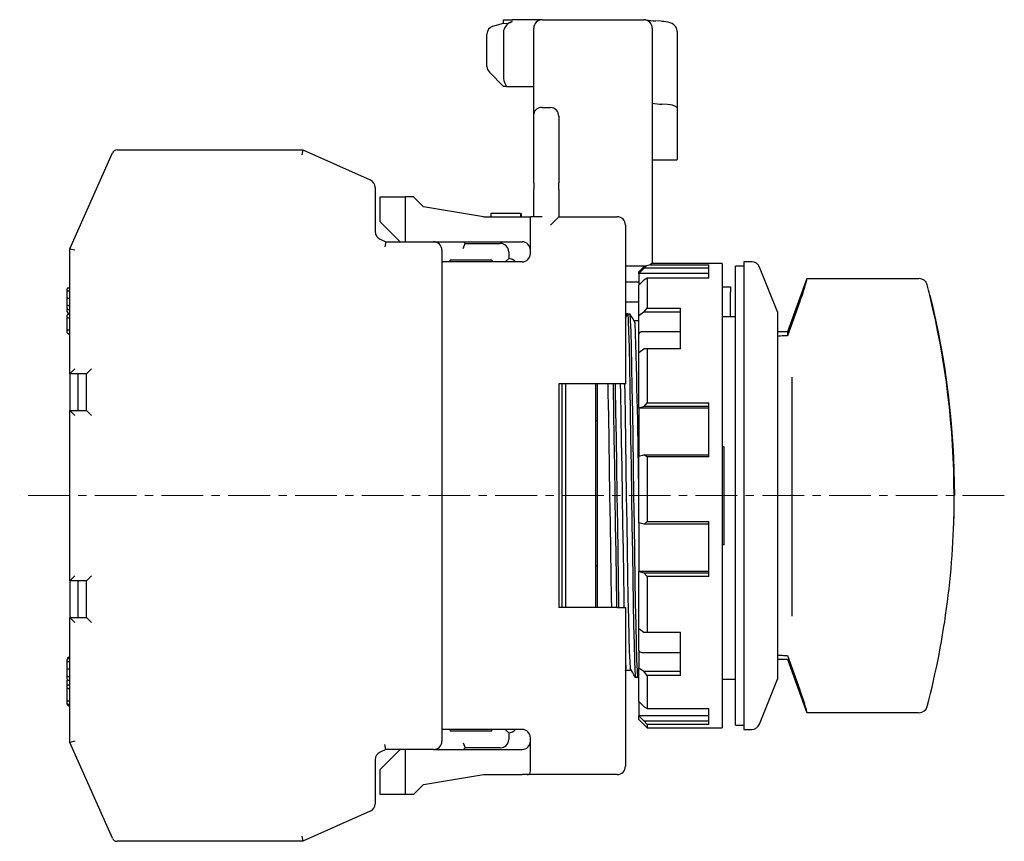
# Model space of a CAD drawing. Units: millimetres. Extents: x -162 to 25, y 57 to 174.
# Drawn here: x -162 to -103, y 64 to 113 of the extents above; entities that cross this region are included whole.
import ezdxf

# ---------------------------------------------------------------- set-up
doc = ezdxf.new("R2010")
doc.units = ezdxf.units.MM
doc.linetypes.add('CENTERX2', pattern=[4, 2.5, -0.5, 0.5, -0.5])
doc.layers.add('CENTER', color=7, linetype='CENTERX2', lineweight=13)
doc.layers.add('中線', color=3, linetype='Continuous', lineweight=25)

msp = doc.modelspace()

# ---------------------------------------------------------------- linework, layer by layer
at = {"layer": 'CENTER'}
msp.add_line((-102.973, 84.312), (-161.973, 84.312), dxfattribs=at)
at = {"layer": '中線', "color": 3}
for p, q in [((-132.973, 112.612), (-132.973, 112.812)), ((-132.973, 112.812), (-132.473, 112.812)), ((-130.673, 112.812), (-132.473, 112.812)), ((-130.673, 112.812), (-124.573, 112.812)), ((-133.617, 112.419), (-132.973, 112.612)), ((-132.973, 112.157), (-132.973, 109.296)), ((-131.173, 107.16), (-131.173, 112.312)), ((-124.073, 112.312), (-124.073, 98.268)), ((-122.573, 112.102), (-122.573, 107.561)), ((-133.973, 110.019), (-133.973, 111.94)), ((-132.973, 108.812), (-133.827, 109.666)), ((-132.808, 108.812), (-132.973, 108.812)), ((-132.808, 108.812), (-131.173, 108.812)), ((-130.673, 107.55), (-130.173, 107.55)), ((-123.159, 107.726), (-123.488, 107.752)), ((-122.573, 107.561), (-122.573, 104.496)), ((-131.173, 103.035), (-131.173, 107.16)), ((-129.673, 107.033), (-129.673, 103.035)), ((-158.973, 99.089), (-156.416, 104.834)), ((-156.142, 105.012), (-145.003, 105.012)), ((-145.003, 105.012), (-145.066, 104.712)), ((-145.003, 105.012), (-140.97, 103.217)), ((-122.573, 104.496), (-122.573, 104.456)), ((-124.073, 104.426), (-122.604, 104.426)), ((-140.673, 102.76), (-140.673, 100.126)), ((-131.173, 103.035), (-131.173, 102.637)), ((-129.673, 102.637), (-129.673, 103.035)), ((-140.373, 102.212), (-138.873, 102.212)), ((-140.373, 100.712), (-140.373, 102.212)), ((-138.873, 102.212), (-138.873, 99.512)), ((-138.373, 102.212), (-138.873, 102.212)), ((-137.773, 101.612), (-138.373, 102.212)), ((-131.173, 101.012), (-131.173, 102.637)), ((-129.673, 102.637), (-129.673, 101.012)), ((-134.173, 101.012), (-137.773, 101.612)), ((-134.173, 101.012), (-131.873, 101.012)), ((-131.967, 101.212), (-133.734, 101.212)), ((-133.734, 101.212), (-133.734, 101.012)), ((-131.967, 101.212), (-131.967, 101.012)), ((-131.945, 101.212), (-131.945, 101.012)), ((-131.926, 101.212), (-131.926, 101.012)), ((-131.873, 101.012), (-131.373, 101.012)), ((-131.373, 98.812), (-131.373, 101.012)), ((-130.673, 101.012), (-131.373, 101.012)), ((-130.173, 100.512), (-129.673, 101.012)), ((-129.673, 101.012), (-126.173, 101.012)), ((-140.373, 100.712), (-139.173, 99.512)), ((-125.673, 100.512), (-125.673, 91.012)), ((-140.377, 99.669), (-140.025, 99.512)), ((-140.025, 99.512), (-140.089, 99.212)), ((-140.025, 99.512), (-137.173, 99.512)), ((-137.173, 99.512), (-131.873, 99.512)), ((-135.398, 99.112), (-135.273, 99.412)), ((-135.374, 99.512), (-135.273, 99.412)), ((-135.273, 99.412), (-133.173, 99.412)), ((-158.973, 91.612), (-158.973, 99.089)), ((-158.973, 99.089), (-158.673, 99.026)), ((-136.673, 99.012), (-136.673, 98.312)), ((-132.673, 98.912), (-132.673, 98.512)), ((-136.673, 98.312), (-136.673, 70.312)), ((-131.873, 98.312), (-136.673, 98.312)), ((-136.173, 98.312), (-136.173, 98.412)), ((-133.673, 98.412), (-136.173, 98.412)), ((-133.673, 98.412), (-133.673, 98.312)), ((-132.873, 98.312), (-132.673, 98.512)), ((-124.573, 98.06), (-125.673, 98.06)), ((-124.524, 98.062), (-124.873, 97.712)), ((-124.554, 97.925), (-124.42, 98.074)), ((-124.22, 98.125), (-120.673, 98.125)), ((-119.873, 98.212), (-124.099, 98.212)), ((-124.073, 98.268), (-124.073, 98.212)), ((-120.673, 97.344), (-120.673, 98.125)), ((-119.873, 98.212), (-119.873, 74.758)), ((-118.573, 98.062), (-119.073, 98.062)), ((-119.073, 90.95), (-119.073, 98.062)), ((-118.112, 98.312), (-118.573, 98.312)), ((-118.573, 98.312), (-118.573, 70.312)), ((-124.554, 97.925), (-124.873, 97.613)), ((-124.873, 97.613), (-124.873, 97.712)), ((-120.673, 97.613), (-124.873, 97.613)), ((-124.873, 97.613), (-124.873, 96.916)), ((-120.673, 97.925), (-124.554, 97.925)), ((-124.873, 97.097), (-125.673, 97.097)), ((-124.873, 96.916), (-124.572, 97.211)), ((-124.873, 95.075), (-124.873, 96.916)), ((-124.373, 97.344), (-124.572, 97.211)), ((-124.373, 97.344), (-124.373, 95.547)), ((-120.673, 97.344), (-124.373, 97.344)), ((-119.873, 96.812), (-119.373, 96.812)), ((-119.373, 96.812), (-119.373, 96.512)), ((-159.123, 96.536), (-159.123, 96.699)), ((-159.123, 96.13), (-159.123, 96.536)), ((-159.073, 96.752), (-158.973, 96.752)), ((-159.073, 96.572), (-158.973, 96.572)), ((-119.373, 95.012), (-119.373, 96.512)), ((-159.123, 95.724), (-159.123, 96.13)), ((-159.123, 95.849), (-159.123, 95.881)), ((-159.123, 95.513), (-159.123, 95.724)), ((-159.073, 96.13), (-158.973, 96.13)), ((-159.073, 95.688), (-158.973, 95.688)), ((-124.873, 95.891), (-125.673, 95.891)), ((-159.123, 95.322), (-159.123, 95.47)), ((-159.123, 94.982), (-159.123, 95.128)), ((-159.073, 95.463), (-158.973, 95.463)), ((-159.073, 95.178), (-158.973, 95.178)), ((-159.023, 95.222), (-158.973, 95.222)), ((-125.673, 94.96), (-125.539, 95.197)), ((-125.539, 95.197), (-125.583, 95.197)), ((-125.539, 95.197), (-125.414, 95.197)), ((-124.572, 95.295), (-124.873, 95.075)), ((-124.873, 93.977), (-124.873, 95.075)), ((-124.572, 95.295), (-124.373, 95.547)), ((-122.373, 95.295), (-124.572, 95.295)), ((-124.373, 95.547), (-122.373, 95.547)), ((-122.373, 93.102), (-122.373, 95.547)), ((-119.073, 95.012), (-119.873, 95.012)), ((-159.123, 94.182), (-159.123, 94.982)), ((-159.073, 94.953), (-158.973, 94.953)), ((-124.873, 94.772), (-125.171, 94.772)), ((-159.123, 94.069), (-159.123, 94.182)), ((-159.073, 94.232), (-158.973, 94.232)), ((-159.073, 94.019), (-158.973, 94.019)), ((-159.023, 93.986), (-158.973, 93.986)), ((-124.873, 92.898), (-124.873, 93.977)), ((-122.373, 94.123), (-124.673, 94.123)), ((-124.873, 92.875), (-124.572, 93.096)), ((-124.873, 89.549), (-124.873, 92.875)), ((-124.373, 93.102), (-124.572, 93.096)), ((-124.373, 93.102), (-124.373, 89.875)), ((-122.373, 93.102), (-124.373, 93.102)), ((-158.973, 91.612), (-158.673, 91.912)), ((-158.973, 91.612), (-158.973, 89.412)), ((-157.973, 91.612), (-158.973, 91.612)), ((-158.473, 89.412), (-158.473, 91.612)), ((-157.673, 91.912), (-157.973, 91.612)), ((-157.973, 89.412), (-157.973, 91.612)), ((-126.173, 91.012), (-129.673, 91.012)), ((-129.673, 91.012), (-129.673, 77.612)), ((-129.473, 77.612), (-129.473, 91.012)), ((-129.273, 91.012), (-129.273, 77.612)), ((-127.473, 91.012), (-127.473, 77.612)), ((-127.373, 91.012), (-127.373, 77.612)), ((-125.673, 91.012), (-126.173, 91.012)), ((-119.073, 70.562), (-119.073, 90.95)), ((-124.554, 89.641), (-124.373, 89.875)), ((-124.373, 89.875), (-120.673, 89.875)), ((-120.673, 86.639), (-120.673, 89.875)), ((-158.973, 79.212), (-158.973, 89.412)), ((-158.673, 89.112), (-158.973, 89.412)), ((-158.973, 89.412), (-157.973, 89.412)), ((-157.673, 89.112), (-157.973, 89.412)), ((-124.554, 89.641), (-124.873, 89.549)), ((-120.673, 89.549), (-124.873, 89.549)), ((-124.873, 89.549), (-124.873, 86.674)), ((-120.673, 89.641), (-124.554, 89.641)), ((-127.473, 88.812), (-127.373, 88.812)), ((-124.873, 86.674), (-124.572, 86.76)), ((-124.373, 86.639), (-124.572, 86.76)), ((-124.572, 86.76), (-120.673, 86.76)), ((-119.873, 87.252), (-119.773, 87.252)), ((-119.773, 87.252), (-119.773, 81.373)), ((-124.873, 82.68), (-124.873, 86.674)), ((-124.373, 86.639), (-124.373, 82.76)), ((-120.673, 86.639), (-124.373, 86.639)), ((-124.554, 82.605), (-124.873, 82.68)), ((-124.873, 82.68), (-124.873, 79.762)), ((-124.554, 82.605), (-124.373, 82.76)), ((-120.673, 82.605), (-124.554, 82.605)), ((-124.373, 82.76), (-120.673, 82.76)), ((-120.673, 79.476), (-120.673, 82.76)), ((-119.773, 81.373), (-119.873, 81.373)), ((-127.373, 80.112), (-127.473, 80.112)), ((-120.673, 79.762), (-124.873, 79.762)), ((-124.873, 79.762), (-124.572, 79.692)), ((-124.873, 76.329), (-124.873, 79.762)), ((-124.373, 79.476), (-124.572, 79.692)), ((-124.572, 79.692), (-120.673, 79.692)), ((-158.673, 79.512), (-158.973, 79.212)), ((-158.973, 79.212), (-158.973, 77.012)), ((-157.973, 79.212), (-158.973, 79.212)), ((-158.473, 77.012), (-158.473, 79.212)), ((-157.673, 79.512), (-157.973, 79.212)), ((-157.973, 77.012), (-157.973, 79.212)), ((-124.373, 79.476), (-124.373, 76.128)), ((-120.673, 79.476), (-124.373, 79.476)), ((-126.173, 77.612), (-129.673, 77.612)), ((-126.173, 77.612), (-125.673, 77.612)), ((-125.673, 77.612), (-125.673, 68.112)), ((-158.973, 69.535), (-158.973, 77.012)), ((-158.673, 76.712), (-158.973, 77.012)), ((-158.973, 77.012), (-157.973, 77.012)), ((-157.673, 76.712), (-157.973, 77.012)), ((-124.572, 76.121), (-124.873, 76.329)), ((-124.873, 75.045), (-124.873, 76.32)), ((-124.572, 76.121), (-124.373, 76.128)), ((-122.373, 76.121), (-124.572, 76.121)), ((-124.373, 76.128), (-122.373, 76.128)), ((-122.373, 73.545), (-122.373, 76.128)), ((-124.873, 75.045), (-124.873, 74.005)), ((-159.123, 74.336), (-159.123, 74.499)), ((-159.073, 74.552), (-158.973, 74.552)), ((-159.073, 74.372), (-158.973, 74.372)), ((-159.023, 74.63), (-158.973, 74.63)), ((-122.373, 74.906), (-124.673, 74.906)), ((-119.873, 74.758), (-119.873, 70.412)), ((-159.123, 73.93), (-159.123, 74.336)), ((-159.123, 73.524), (-159.123, 73.93)), ((-159.073, 73.93), (-158.973, 73.93)), ((-125.647, 73.975), (-125.673, 73.928)), ((-125.673, 73.852), (-125.326, 73.852)), ((-125.673, 73.848), (-125.671, 73.852)), ((-124.873, 74.005), (-124.572, 73.797)), ((-124.873, 71.978), (-124.873, 74.005)), ((-124.373, 73.545), (-124.572, 73.797)), ((-124.572, 73.797), (-122.373, 73.797)), ((-159.123, 73.313), (-159.123, 73.524)), ((-159.123, 72.928), (-159.123, 73.27)), ((-159.073, 73.488), (-158.973, 73.488)), ((-159.073, 73.263), (-158.973, 73.263)), ((-124.958, 73.428), (-125.083, 73.428)), ((-124.873, 73.576), (-124.958, 73.428)), ((-124.958, 73.428), (-124.914, 73.428)), ((-124.914, 73.428), (-124.873, 73.499)), ((-124.373, 73.545), (-124.373, 71.574)), ((-122.373, 73.545), (-124.373, 73.545)), ((-119.873, 73.312), (-119.073, 73.312)), ((-159.123, 72.782), (-159.123, 72.928)), ((-159.123, 71.982), (-159.123, 72.782)), ((-159.073, 72.978), (-158.973, 72.978)), ((-159.073, 72.753), (-158.973, 72.753)), ((-159.123, 71.869), (-159.123, 71.982)), ((-159.073, 72.032), (-158.973, 72.032)), ((-159.123, 71.834), (-159.123, 71.869)), ((-159.073, 71.819), (-158.973, 71.819)), ((-159.023, 71.734), (-158.973, 71.734)), ((-124.554, 71.67), (-124.873, 71.978)), ((-124.873, 71.978), (-124.873, 71.122)), ((-124.554, 71.67), (-124.373, 71.574)), ((-124.373, 71.574), (-120.673, 71.574)), ((-120.673, 70.608), (-120.673, 71.574)), ((-120.673, 71.122), (-124.873, 71.122)), ((-124.873, 71.122), (-124.572, 70.832)), ((-124.873, 70.912), (-124.873, 71.122)), ((-124.873, 70.912), (-124.373, 70.412)), ((-124.373, 70.608), (-124.572, 70.832)), ((-124.572, 70.832), (-120.673, 70.832)), ((-136.673, 70.312), (-136.673, 69.612)), ((-131.873, 70.312), (-136.673, 70.312)), ((-136.173, 70.312), (-136.173, 70.212)), ((-133.673, 70.212), (-136.173, 70.212)), ((-133.673, 70.212), (-133.673, 70.312)), ((-132.673, 70.112), (-132.873, 70.312)), ((-124.373, 70.608), (-124.373, 70.412)), ((-120.673, 70.608), (-124.373, 70.608)), ((-124.373, 70.412), (-119.873, 70.412)), ((-119.073, 70.562), (-118.573, 70.562)), ((-118.573, 70.312), (-118.112, 70.312)), ((-132.673, 70.112), (-132.673, 69.712)), ((-131.373, 68.112), (-131.373, 69.812)), ((-158.673, 69.599), (-158.973, 69.535)), ((-156.416, 63.79), (-158.973, 69.535)), ((-140.025, 69.112), (-140.377, 68.956)), ((-139.173, 69.112), (-140.373, 67.912)), ((-140.025, 69.112), (-140.089, 69.412)), ((-137.173, 69.112), (-140.025, 69.112)), ((-138.873, 69.112), (-138.873, 66.412)), ((-137.173, 69.112), (-131.873, 69.112)), ((-135.398, 69.512), (-135.273, 69.212)), ((-135.273, 69.212), (-135.374, 69.112)), ((-133.173, 69.212), (-135.273, 69.212)), ((-140.673, 68.499), (-140.673, 65.864)), ((-140.373, 66.412), (-140.373, 67.912)), ((-131.373, 67.812), (-131.373, 68.112)), ((-137.773, 67.012), (-134.173, 67.612)), ((-134.173, 67.612), (-131.873, 67.612)), ((-131.573, 67.612), (-131.873, 67.612)), ((-126.173, 67.612), (-131.573, 67.612)), ((-138.373, 66.412), (-137.773, 67.012)), ((-138.873, 66.412), (-140.373, 66.412)), ((-138.373, 66.412), (-138.873, 66.412)), ((-140.97, 65.408), (-145.003, 63.612)), ((-145.066, 63.912), (-145.003, 63.612)), ((-145.003, 63.612), (-156.142, 63.612))]:
    msp.add_line(p, q, dxfattribs=at)
at = {"layer": '中線'}
for p, q in [((-116.573, 95.312), (-117.648, 97.998)), ((-114.809, 97.312), (-115.973, 94.112)), ((-114.793, 97.312), (-108.09, 97.312)), ((-115.225, 95.941), (-115.973, 93.878)), ((-116.573, 95.312), (-116.573, 73.312)), ((-115.973, 94.112), (-116.573, 94.112)), ((-115.973, 93.878), (-116.197, 93.878)), ((-115.973, 94.112), (-115.973, 93.878)), ((-115.677, 77.21), (-115.677, 91.415)), ((-116.573, 74.512), (-115.973, 74.512)), ((-116.197, 74.747), (-115.973, 74.747)), ((-115.973, 74.747), (-115.225, 72.683)), ((-115.973, 74.512), (-114.809, 71.312)), ((-117.648, 70.627), (-116.573, 73.312)), ((-108.09, 71.312), (-114.793, 71.312))]:
    msp.add_line(p, q, dxfattribs=at)
at = {"layer": '中線', "color": 3}
for points in [[(-123.471, 112.71), (-123.554, 112.717), (-123.805, 112.737)], [(-122.579, 112.103), (-122.598, 112.258), (-122.675, 112.411), (-122.773, 112.515), (-122.878, 112.583), (-122.99, 112.63), (-123.134, 112.666), (-123.381, 112.702), (-123.477, 112.709)], [(-122.573, 104.456), (-122.583, 104.432), (-122.604, 104.426)], [(-124.073, 98.268), (-124.106, 98.197), (-124.2, 98.132), (-124.342, 98.085), (-124.504, 98.062), (-124.573, 98.06)], [(-159.073, 96.572), (-159.09, 96.57), (-159.105, 96.564), (-159.116, 96.555), (-159.122, 96.544), (-159.123, 96.54), (-159.123, 96.536)], [(-159.073, 95.688), (-159.09, 95.69), (-159.105, 95.696), (-159.116, 95.705), (-159.122, 95.716), (-159.123, 95.72), (-159.123, 95.724)], [(-125.583, 95.197), (-125.67, 95.045), (-125.673, 95.038)], [(-125.539, 95.197), (-125.514, 94.806), (-125.487, 94.138), (-125.46, 93.209), (-125.434, 92.056), (-125.409, 90.748), (-125.387, 89.327), (-125.363, 87.761), (-125.338, 86.07), (-125.311, 84.312), (-125.284, 82.555), (-125.259, 80.864), (-125.235, 79.298), (-125.213, 77.877), (-125.188, 76.569), (-125.162, 75.416), (-125.135, 74.486), (-125.108, 73.818), (-125.083, 73.428)], [(-125.414, 95.197), (-125.389, 94.806), (-125.362, 94.138), (-125.335, 93.209), (-125.309, 92.056), (-125.284, 90.748), (-125.262, 89.327), (-125.238, 87.761), (-125.213, 86.07), (-125.186, 84.312), (-125.159, 82.555), (-125.134, 80.864), (-125.11, 79.298), (-125.088, 77.877), (-125.063, 76.569), (-125.037, 75.416), (-125.01, 74.486), (-124.983, 73.818), (-124.958, 73.428)], [(-125.414, 95.197), (-125.327, 95.045), (-125.24, 94.893), (-125.1, 94.649)], [(-159.073, 94.953), (-159.083, 94.954), (-159.093, 94.955), (-159.101, 94.958), (-159.109, 94.961), (-159.115, 94.966), (-159.12, 94.971), (-159.123, 94.976), (-159.123, 94.982)], [(-126.733, 91.012), (-126.722, 90.431), (-126.699, 89.08), (-126.676, 87.591), (-126.65, 85.983), (-126.623, 84.312), (-126.597, 82.641), (-126.571, 81.034), (-126.548, 79.545), (-126.525, 78.193), (-126.514, 77.612)], [(-126.414, 91.012), (-126.409, 90.748), (-126.387, 89.327), (-126.363, 87.761), (-126.338, 86.07), (-126.311, 84.312), (-126.284, 82.555), (-126.259, 80.864), (-126.235, 79.298), (-126.213, 77.877), (-126.208, 77.612)], [(-126.289, 91.012), (-126.284, 90.748), (-126.262, 89.327), (-126.238, 87.761), (-126.213, 86.07), (-126.186, 84.312), (-126.159, 82.555), (-126.134, 80.864), (-126.11, 79.298), (-126.088, 77.877), (-126.083, 77.612)], [(-125.983, 91.012), (-125.972, 90.431), (-125.949, 89.08), (-125.926, 87.591), (-125.9, 85.983), (-125.873, 84.312), (-125.847, 82.641), (-125.821, 81.034), (-125.798, 79.545), (-125.775, 78.193), (-125.764, 77.612)], [(-125.733, 91.012), (-125.722, 90.431), (-125.699, 89.08), (-125.676, 87.591), (-125.65, 85.983), (-125.623, 84.312), (-125.597, 82.641), (-125.571, 81.034), (-125.548, 79.545), (-125.525, 78.193), (-125.501, 76.95), (-125.475, 75.866), (-125.448, 74.989), (-125.422, 74.353), (-125.397, 73.975)], [(-124.673, 74.906), (-124.739, 74.914), (-124.798, 74.936), (-124.842, 74.97), (-124.868, 75.013), (-124.873, 75.045)], [(-159.073, 74.372), (-159.09, 74.37), (-159.105, 74.364), (-159.116, 74.355), (-159.122, 74.344), (-159.123, 74.34), (-159.123, 74.336)], [(-125.673, 74.399), (-125.672, 74.353), (-125.647, 73.975)], [(-125.083, 73.428), (-125.17, 73.58), (-125.257, 73.731), (-125.397, 73.975)], [(-159.073, 73.488), (-159.09, 73.49), (-159.105, 73.496), (-159.116, 73.505), (-159.122, 73.516), (-159.123, 73.52), (-159.123, 73.524)], [(-159.073, 72.753), (-159.083, 72.754), (-159.093, 72.755), (-159.101, 72.758), (-159.109, 72.761), (-159.115, 72.766), (-159.12, 72.771), (-159.123, 72.776), (-159.123, 72.782)], [(-131.573, 67.612), (-131.475, 67.622), (-131.409, 67.661), (-131.38, 67.729), (-131.373, 67.812)]]:
    msp.add_lwpolyline(points, dxfattribs=at)
at = {"layer": '中線'}
msp.add_lwpolyline([(-115.694, 77.094), (-115.688, 77.114), (-115.678, 77.228)], dxfattribs=at)
at = {"layer": '中線', "color": 3}
for centre, radius, start, end in [((-132.827, 113.196), 0.602, 255.90952, 305.92687), ((-132.206, 111.964), 0.791, 109.73587, 165.86179), ((-130.673, 112.312), 0.5, 90, 180), ((-124.573, 112.312), 0.5, 0, 90), ((-123.313, 121.747), 9.022, 262.63999, 266.52636), ((-133.473, 111.94), 0.5, 106.69924, 180), ((-133.473, 110.019), 0.5, 180, 225), ((-131.899, 109.393), 1.079, 185.18882, 212.58704), ((-130.728, 107.104), 0.449, 83.057, 172.93417), ((-130.183, 107.041), 0.51, 359.17787, 88.9329), ((-123.385, 111.707), 3.957, 259.98435, 268.51785), ((-123.118, 106.75), 0.977, 56.12346, 92.42289), ((-156.142, 104.712), 0.3, 90, 156), ((-141.173, 102.76), 0.5, 0, 66), ((-126.173, 100.512), 0.5, 0, 90), ((-140.173, 100.126), 0.5, 180, 246), ((-137.173, 99.012), 0.5, 0, 90), ((-133.173, 98.912), 0.5, 0, 90), ((-131.873, 99.012), 0.5, 0, 90), ((-131.873, 98.812), 0.5, 270, 0), ((-132.673, 98.012), 0.5, 36.8699, 90), ((-118.112, 97.812), 0.5, 21.80141, 90), ((-159.072, 96.701), 0.0515, 91.66523, 181.45945), ((-159.088, 99.978), 3.848, 269.47575, 270.22031), ((-159.073, 95.513), 0.05, 179.99388, 269.99105), ((-159.023, 95.322), 0.1, 180, 270), ((-159.073, 95.128), 0.05, 90, 180), ((-538.579, 80.401), 413.724, 0.54173, 1.97366), ((-159.073, 94.182), 0.05, 90, 180), ((-159.073, 94.069), 0.05, 180, 270), ((-159.023, 94.086), 0.1, 211.96671, 270), ((-124.693, 93.94), 0.184, 83.95632, 168.51419), ((-155.973, 84.312), 50, 357.92121, 0.00074), ((-159.072, 74.501), 0.0515, 91.66523, 181.45945), ((-159.023, 74.53), 0.1, 90, 180), ((-159.088, 77.778), 3.848, 269.47575, 270.22031), ((-159.073, 73.313), 0.05, 179.99388, 269.99105), ((-159.073, 72.928), 0.05, 90, 180), ((-159.073, 71.982), 0.05, 90, 180), ((-159.073, 71.869), 0.05, 180, 270), ((-159.023, 71.834), 0.1, 180, 270), ((-132.673, 70.612), 0.5, 270, 323.1301), ((-131.873, 69.812), 0.5, 0, 90), ((-118.112, 70.812), 0.5, 270, 338.19859), ((-133.173, 69.712), 0.5, 270, 0), ((-137.173, 69.612), 0.5, 270, 0), ((-131.873, 69.612), 0.5, 270, 0), ((-140.173, 68.499), 0.5, 114, 180), ((-126.173, 68.112), 0.5, 270, 0), ((-141.173, 65.864), 0.5, 294, 0), ((-156.142, 63.912), 0.3, 204, 270)]:
    msp.add_arc(centre, radius, start, end, dxfattribs=at)
at = {"layer": '中線'}
for centre, radius, start, end in [((-123.281, 99.233), 8.703, 337.77297, 347.24859), ((-108.078, 96.812), 0.5, 14.62699, 90), ((-155.973, 84.312), 50, 13.88654, 14.62699), ((-155.973, 84.312), 49.99, 0, 13.88937), ((-155.973, 84.312), 50.025, 0, 13.87946), ((-116.22, 92.093), 1.785, 89.24288, 101.41156), ((-155.973, 84.312), 50, 345.37301, 0), ((-116.22, 76.532), 1.785, 258.58844, 270.75712), ((-124.765, 68.924), 10.255, 13.46977, 21.50868), ((-108.078, 71.812), 0.5, 270, 345.37301), ((-118.112, 70.812), 0.5, 270, 338.19859)]:
    msp.add_arc(centre, radius, start, end, dxfattribs=at)

doc.saveas('drawing.dxf')
